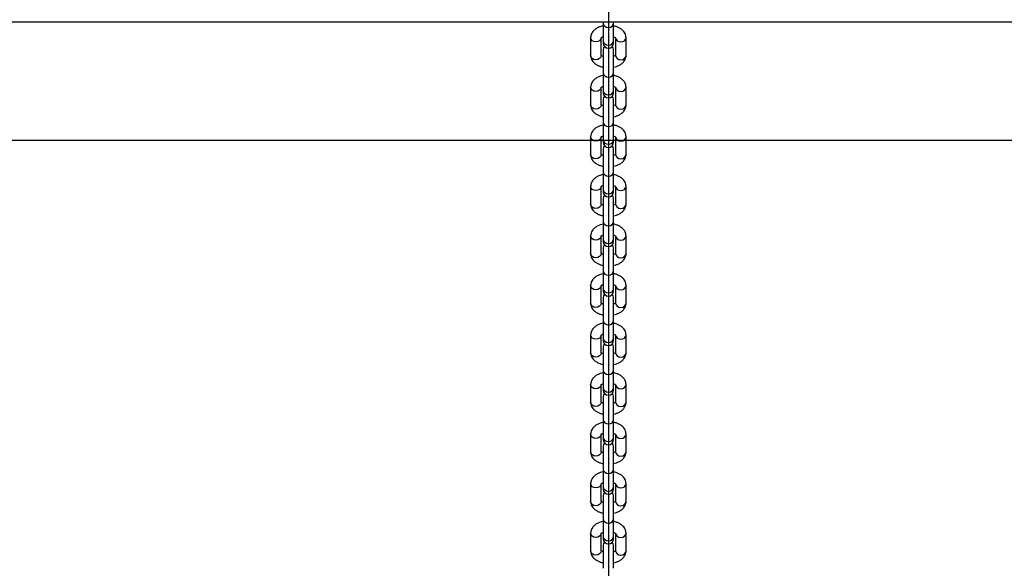
# Model space of a CAD drawing. Units: millimetres. Extents: x -4683 to 4802, y -1507 to 2066.
# Drawn here: x 910 to 1382, y 829 to 1092 of the extents above; entities that cross this region are included whole.
import ezdxf

# ---------------------------------------------------------------- set-up
doc = ezdxf.new("R2010")
doc.units = ezdxf.units.MM
doc.layers.add('WYMIARY', color=7, linetype='Continuous')
doc.styles.add('SLDTEXTSTYLE0', font='TXT', dxfattribs={"width": 0.75})
doc.dimstyles.new('SLDDIMSTYLE0', dxfattribs={"dimtxt": 132.291667, "dimasz": 3.302, "dimexe": 0, "dimexo": 0.0625, "dimgap": 33.072917, "dimtad": 1, "dimrnd": 1e-09, "dimzin": 12, "dimdsep": 46, "dimtxsty": 'SLDTEXTSTYLE0', "dimsah": 1, "dimcen": 0.09, "dimadec": 0, "dimazin": 3, "dimtfac": 1, "dimtofl": 0, "dimtmove": 0, "dimatfit": 3, "dimfxl": 0, "dimfrac": 2, "dimtolj": 1, "dimtzin": 12, "dimarcsym": 0})

# ---------------------------------------------------------------- blocks, each defined once
blk = doc.blocks.new('_D')
at = {"layer": 'WYMIARY'}
for p, q in [((-4417.76, 1035.55), (-4417.76, 1894.42)), ((-4417.76, 1893.42), (4802.24, 1893.42)), ((4802.24, 1035.55), (4802.24, 1894.42))]:
    blk.add_line(p, q, dxfattribs=at)
for points in [[(-4417.76, 1893.42), (-4414.46, 1892.91), (-4414.46, 1893.92)], [(4802.24, 1893.42), (4798.94, 1893.92), (4798.94, 1892.91)]]:
    blk.add_solid(points, dxfattribs=at)
at = {"layer": 'WYMIARY', "insert": (-155.66, 2063.95), "char_height": 132.292, "attachment_point": 1, "style": 'SLDTEXTSTYLE0'}
blk.add_mtext('9220', dxfattribs=at)

msp = doc.modelspace()

# ---------------------------------------------------------------- linework, layer by layer
at = {"color": 7, "linetype": 'Continuous'}
for p, q in [((1192.24, 1131.356), (1192.24, 1060.525)), ((1192.24, 1107.557), (1192.24, 1036.726)), ((1192.24, 1083.758), (1192.24, 1012.927)), ((1192.24, 1059.959), (1192.24, 989.128)), ((1192.24, 1036.16), (1192.24, 965.329)), ((1192.24, 1012.361), (1192.24, 941.53)), ((1192.24, 988.561), (1192.24, 917.731)), ((1192.24, 964.762), (1192.24, 893.931)), ((1192.24, 940.963), (1192.24, 870.132)), ((1192.24, 917.164), (1192.24, 846.333)), ((1192.24, 893.365), (1192.24, 822.534)), ((1192.24, 869.566), (1192.24, 798.735)), ((1192.24, 845.766), (1192.24, 774.936))]:
    msp.add_line(p, q, dxfattribs=at)
at = {"color": 7, "linetype": 'Continuous', "lineweight": 25}
for p, q in [((-2050.693, 1091.357), (2435.307, 1091.357)), ((1189.74, 1091.357), (1189.74, 1090.714)), ((1189.74, 1090.714), (1189.74, 1082.214)), ((1194.74, 1090.714), (1194.74, 1091.357)), ((1194.74, 1082.214), (1194.74, 1090.714)), ((1183.74, 1083.758), (1183.74, 1075.258)), ((1188.74, 1075.258), (1188.74, 1083.758)), ((1195.74, 1083.758), (1195.74, 1075.258)), ((1200.74, 1075.258), (1200.74, 1083.758)), ((1189.74, 1082.214), (1189.74, 1081.158)), ((1194.74, 1081.158), (1194.74, 1082.214)), ((1189.74, 1077.858), (1189.74, 1066.915)), ((1194.74, 1066.915), (1194.74, 1077.858)), ((1189.74, 1066.915), (1189.74, 1058.415)), ((1194.74, 1058.415), (1194.74, 1066.915)), ((1183.74, 1059.959), (1183.74, 1051.459)), ((1188.74, 1051.459), (1188.74, 1059.959)), ((1195.74, 1059.959), (1195.74, 1051.459)), ((1200.74, 1051.459), (1200.74, 1059.959)), ((1189.74, 1058.415), (1189.74, 1057.359)), ((1194.74, 1057.359), (1194.74, 1058.415)), ((1189.74, 1054.059), (1189.74, 1043.115)), ((1194.74, 1043.115), (1194.74, 1054.059)), ((1189.74, 1043.115), (1189.74, 1034.616)), ((1194.74, 1034.616), (1194.74, 1043.115)), ((1183.74, 1036.16), (1183.74, 1027.66)), ((1188.74, 1027.66), (1188.74, 1036.16)), ((1195.74, 1036.16), (1195.74, 1027.66)), ((1200.74, 1027.66), (1200.74, 1036.16)), ((1189.74, 1034.616), (1189.74, 1033.56)), ((1194.74, 1033.56), (1194.74, 1034.616)), ((1189.74, 1030.26), (1189.74, 1019.316)), ((1194.74, 1019.316), (1194.74, 1030.26)), ((1189.74, 1019.316), (1189.74, 1010.817)), ((1194.74, 1010.817), (1194.74, 1019.316)), ((1183.74, 1012.361), (1183.74, 1003.861)), ((1188.74, 1003.861), (1188.74, 1012.361)), ((1195.74, 1012.361), (1195.74, 1003.861)), ((1200.74, 1003.861), (1200.74, 1012.361)), ((1189.74, 1010.817), (1189.74, 1009.76)), ((1194.74, 1009.76), (1194.74, 1010.817)), ((1189.74, 1006.461), (1189.74, 995.517)), ((1194.74, 995.517), (1194.74, 1006.461)), ((1189.74, 995.517), (1189.74, 987.017)), ((1194.74, 987.017), (1194.74, 995.517)), ((1183.74, 988.561), (1183.74, 980.062)), ((1188.74, 980.062), (1188.74, 988.561)), ((1195.74, 988.561), (1195.74, 980.062)), ((1200.74, 980.062), (1200.74, 988.561)), ((1189.74, 987.017), (1189.74, 985.961)), ((1194.74, 985.961), (1194.74, 987.017)), ((1189.74, 982.662), (1189.74, 971.718)), ((1194.74, 971.718), (1194.74, 982.662)), ((1189.74, 971.718), (1189.74, 963.218)), ((1194.74, 963.218), (1194.74, 971.718)), ((1183.74, 964.762), (1183.74, 956.263)), ((1188.74, 956.263), (1188.74, 964.762)), ((1195.74, 964.762), (1195.74, 956.263)), ((1200.74, 956.263), (1200.74, 964.762)), ((1189.74, 963.218), (1189.74, 962.162)), ((1194.74, 962.162), (1194.74, 963.218)), ((1189.74, 958.863), (1189.74, 947.919)), ((1194.74, 947.919), (1194.74, 958.863)), ((1189.74, 947.919), (1189.74, 939.419)), ((1194.74, 939.419), (1194.74, 947.919)), ((1183.74, 940.963), (1183.74, 932.463)), ((1188.74, 932.463), (1188.74, 940.963)), ((1195.74, 940.963), (1195.74, 932.463)), ((1200.74, 932.463), (1200.74, 940.963)), ((1189.74, 939.419), (1189.74, 938.363)), ((1194.74, 938.363), (1194.74, 939.419)), ((1189.74, 935.064), (1189.74, 924.12)), ((1194.74, 924.12), (1194.74, 935.064)), ((1189.74, 924.12), (1189.74, 915.62)), ((1194.74, 915.62), (1194.74, 924.12)), ((1183.74, 917.164), (1183.74, 908.664)), ((1188.74, 908.664), (1188.74, 917.164)), ((1189.74, 915.62), (1189.74, 914.564)), ((1194.74, 914.564), (1194.74, 915.62)), ((1195.74, 917.164), (1195.74, 908.664)), ((1200.74, 908.664), (1200.74, 917.164)), ((1189.74, 911.264), (1189.74, 900.321)), ((1194.74, 900.321), (1194.74, 911.264)), ((1189.74, 900.321), (1189.74, 891.821)), ((1194.74, 891.821), (1194.74, 900.321)), ((1183.74, 893.365), (1183.74, 884.865)), ((1188.74, 884.865), (1188.74, 893.365)), ((1189.74, 891.821), (1189.74, 890.765)), ((1194.74, 890.765), (1194.74, 891.821)), ((1195.74, 893.365), (1195.74, 884.865)), ((1200.74, 884.865), (1200.74, 893.365)), ((1189.74, 887.465), (1189.74, 876.521)), ((1194.74, 876.521), (1194.74, 887.465)), ((1189.74, 876.521), (1189.74, 868.022)), ((1194.74, 868.022), (1194.74, 876.521)), ((1183.74, 869.566), (1183.74, 861.066)), ((1188.74, 861.066), (1188.74, 869.566)), ((1189.74, 868.022), (1189.74, 866.966)), ((1194.74, 866.966), (1194.74, 868.022)), ((1195.74, 869.566), (1195.74, 861.066)), ((1200.74, 861.066), (1200.74, 869.566)), ((1189.74, 863.666), (1189.74, 852.722)), ((1194.74, 852.722), (1194.74, 863.666)), ((1189.74, 852.722), (1189.74, 844.223)), ((1194.74, 844.223), (1194.74, 852.722)), ((1183.74, 845.766), (1183.74, 837.267)), ((1188.74, 837.267), (1188.74, 845.766)), ((1189.74, 844.223), (1189.74, 843.166)), ((1194.74, 843.166), (1194.74, 844.223)), ((1195.74, 845.766), (1195.74, 837.267)), ((1200.74, 837.267), (1200.74, 845.766)), ((1189.74, 839.867), (1189.74, 828.923)), ((1194.74, 828.923), (1194.74, 839.867))]:
    msp.add_line(p, q, dxfattribs=at)
at = {"color": 7, "linetype": 'Continuous', "lineweight": 25, "flags": 128}
for points in [[(1189.74, 1090.714), (1189.93, 1089.925), (1190.472, 1089.257), (1191.283, 1088.811), (1192.24, 1088.654), (1193.196, 1088.811), (1194.007, 1089.257), (1194.549, 1089.925), (1194.74, 1090.714), (1194.74, 1090.714)], [(1188.74, 1083.758), (1188.549, 1082.97), (1188.007, 1082.301), (1187.196, 1081.855), (1186.24, 1081.698), (1185.283, 1081.855), (1184.472, 1082.301), (1183.93, 1082.97), (1183.74, 1083.758), (1183.74, 1083.758)], [(1195.74, 1083.755), (1195.93, 1082.97), (1196.472, 1082.301), (1197.283, 1081.855), (1198.24, 1081.698), (1199.196, 1081.855), (1200.007, 1082.301), (1200.549, 1082.97), (1200.74, 1083.758), (1200.74, 1083.761)], [(1189.74, 1082.214), (1189.93, 1081.426), (1190.472, 1080.757), (1191.283, 1080.311), (1192.24, 1080.154), (1193.196, 1080.311), (1194.007, 1080.757), (1194.549, 1081.426), (1194.74, 1082.214), (1194.74, 1082.214)], [(1190.361, 1079.508), (1189.93, 1078.815), (1189.74, 1077.858)], [(1194.74, 1077.858), (1194.549, 1078.815), (1194.118, 1079.508)], [(1188.74, 1075.258), (1188.549, 1074.47), (1188.007, 1073.802), (1187.196, 1073.355), (1186.24, 1073.198), (1185.283, 1073.355), (1184.472, 1073.802), (1183.93, 1074.47), (1183.74, 1075.258), (1183.74, 1075.258)], [(1195.74, 1075.258), (1195.93, 1074.47), (1196.472, 1073.802), (1197.283, 1073.355), (1198.24, 1073.198), (1199.196, 1073.355), (1200.007, 1073.802), (1200.549, 1074.47), (1200.74, 1075.258)], [(1189.74, 1066.915), (1189.93, 1066.126), (1190.472, 1065.458), (1191.283, 1065.012), (1192.24, 1064.855), (1193.196, 1065.012), (1194.007, 1065.458), (1194.549, 1066.126), (1194.74, 1066.915), (1194.74, 1066.915)], [(1188.74, 1059.959), (1188.549, 1059.171), (1188.007, 1058.502), (1187.196, 1058.056), (1186.24, 1057.899), (1185.283, 1058.056), (1184.472, 1058.502), (1183.93, 1059.171), (1183.74, 1059.959), (1183.74, 1059.959)], [(1195.74, 1059.956), (1195.93, 1059.171), (1196.472, 1058.502), (1197.283, 1058.056), (1198.24, 1057.899), (1199.196, 1058.056), (1200.007, 1058.502), (1200.549, 1059.171), (1200.74, 1059.959), (1200.74, 1059.962)], [(1189.74, 1058.415), (1189.93, 1057.627), (1190.472, 1056.958), (1191.283, 1056.512), (1192.24, 1056.355), (1193.196, 1056.512), (1194.007, 1056.958), (1194.549, 1057.627), (1194.74, 1058.415), (1194.74, 1058.415)], [(1190.361, 1055.709), (1189.93, 1055.016), (1189.74, 1054.059)], [(1194.74, 1054.059), (1194.549, 1055.016), (1194.118, 1055.709)], [(1188.74, 1051.459), (1188.549, 1050.671), (1188.007, 1050.003), (1187.196, 1049.556), (1186.24, 1049.399), (1185.283, 1049.556), (1184.472, 1050.003), (1183.93, 1050.671), (1183.74, 1051.459), (1183.74, 1051.459)], [(1195.74, 1051.459), (1195.93, 1050.671), (1196.472, 1050.003), (1197.283, 1049.556), (1198.24, 1049.399), (1199.196, 1049.556), (1200.007, 1050.003), (1200.549, 1050.671), (1200.74, 1051.459)], [(1189.74, 1043.115), (1189.93, 1042.327), (1190.472, 1041.659), (1191.283, 1041.212), (1192.24, 1041.056), (1193.196, 1041.212), (1194.007, 1041.659), (1194.549, 1042.327), (1194.74, 1043.115), (1194.74, 1043.115)], [(1188.74, 1036.16), (1188.549, 1035.371), (1188.007, 1034.703), (1187.196, 1034.257), (1186.24, 1034.1), (1185.283, 1034.257), (1184.472, 1034.703), (1183.93, 1035.371), (1183.74, 1036.16), (1183.74, 1036.16)], [(1195.74, 1036.157), (1195.93, 1035.371), (1196.472, 1034.703), (1197.283, 1034.257), (1198.24, 1034.1), (1199.196, 1034.257), (1200.007, 1034.703), (1200.549, 1035.371), (1200.74, 1036.16), (1200.74, 1036.162)], [(1189.74, 1034.616), (1189.93, 1033.827), (1190.472, 1033.159), (1191.283, 1032.713), (1192.24, 1032.556), (1193.196, 1032.713), (1194.007, 1033.159), (1194.549, 1033.827), (1194.74, 1034.616), (1194.74, 1034.616)], [(1190.361, 1031.91), (1189.93, 1031.217), (1189.74, 1030.26)], [(1194.74, 1030.26), (1194.549, 1031.217), (1194.118, 1031.91)], [(1188.74, 1027.66), (1188.549, 1026.872), (1188.007, 1026.203), (1187.196, 1025.757), (1186.24, 1025.6), (1185.283, 1025.757), (1184.472, 1026.203), (1183.93, 1026.872), (1183.74, 1027.66), (1183.74, 1027.66)], [(1195.74, 1027.66), (1195.93, 1026.872), (1196.472, 1026.203), (1197.283, 1025.757), (1198.24, 1025.6), (1199.196, 1025.757), (1200.007, 1026.203), (1200.549, 1026.872), (1200.74, 1027.66)], [(1189.74, 1019.316), (1189.93, 1018.528), (1190.472, 1017.86), (1191.283, 1017.413), (1192.24, 1017.256), (1193.196, 1017.413), (1194.007, 1017.86), (1194.549, 1018.528), (1194.74, 1019.316), (1194.74, 1019.316)], [(1188.74, 1012.361), (1188.549, 1011.572), (1188.007, 1010.904), (1187.196, 1010.457), (1186.24, 1010.301), (1185.283, 1010.457), (1184.472, 1010.904), (1183.93, 1011.572), (1183.74, 1012.361), (1183.74, 1012.361)], [(1195.74, 1012.358), (1195.93, 1011.572), (1196.472, 1010.904), (1197.283, 1010.457), (1198.24, 1010.301), (1199.196, 1010.457), (1200.007, 1010.904), (1200.549, 1011.572), (1200.74, 1012.361), (1200.74, 1012.363)], [(1189.74, 1010.817), (1189.93, 1010.028), (1190.472, 1009.36), (1191.283, 1008.914), (1192.24, 1008.757), (1193.196, 1008.914), (1194.007, 1009.36), (1194.549, 1010.028), (1194.74, 1010.817), (1194.74, 1010.817)], [(1190.361, 1008.111), (1189.93, 1007.418), (1189.74, 1006.461)], [(1194.74, 1006.461), (1194.549, 1007.418), (1194.118, 1008.111)], [(1188.74, 1003.861), (1188.549, 1003.073), (1188.007, 1002.404), (1187.196, 1001.958), (1186.24, 1001.801), (1185.283, 1001.958), (1184.472, 1002.404), (1183.93, 1003.073), (1183.74, 1003.861), (1183.74, 1003.861)], [(1195.74, 1003.861), (1195.93, 1003.073), (1196.472, 1002.404), (1197.283, 1001.958), (1198.24, 1001.801), (1199.196, 1001.958), (1200.007, 1002.404), (1200.549, 1003.073), (1200.74, 1003.861)], [(1189.74, 995.517), (1189.93, 994.729), (1190.472, 994.061), (1191.283, 993.614), (1192.24, 993.457), (1193.196, 993.614), (1194.007, 994.061), (1194.549, 994.729), (1194.74, 995.517), (1194.74, 995.517)], [(1188.74, 988.561), (1188.549, 987.773), (1188.007, 987.105), (1187.196, 986.658), (1186.24, 986.501), (1185.283, 986.658), (1184.472, 987.105), (1183.93, 987.773), (1183.74, 988.561), (1183.74, 988.561)], [(1195.74, 988.558), (1195.93, 987.773), (1196.472, 987.105), (1197.283, 986.658), (1198.24, 986.501), (1199.196, 986.658), (1200.007, 987.105), (1200.549, 987.773), (1200.74, 988.561), (1200.74, 988.564)], [(1189.74, 987.017), (1189.93, 986.229), (1190.472, 985.561), (1191.283, 985.114), (1192.24, 984.958), (1193.196, 985.114), (1194.007, 985.561), (1194.549, 986.229), (1194.74, 987.017), (1194.74, 987.017)], [(1190.361, 984.312), (1189.93, 983.619), (1189.74, 982.662)], [(1194.74, 982.662), (1194.549, 983.619), (1194.118, 984.312)], [(1188.74, 980.062), (1188.549, 979.273), (1188.007, 978.605), (1187.196, 978.159), (1186.24, 978.002), (1185.283, 978.159), (1184.472, 978.605), (1183.93, 979.273), (1183.74, 980.062), (1183.74, 980.062)], [(1195.74, 980.062), (1195.93, 979.273), (1196.472, 978.605), (1197.283, 978.159), (1198.24, 978.002), (1199.196, 978.159), (1200.007, 978.605), (1200.549, 979.273), (1200.74, 980.062)], [(1189.74, 971.718), (1189.93, 970.93), (1190.472, 970.261), (1191.283, 969.815), (1192.24, 969.658), (1193.196, 969.815), (1194.007, 970.261), (1194.549, 970.93), (1194.74, 971.718), (1194.74, 971.718)], [(1188.74, 964.762), (1188.549, 963.974), (1188.007, 963.306), (1187.196, 962.859), (1186.24, 962.702), (1185.283, 962.859), (1184.472, 963.306), (1183.93, 963.974), (1183.74, 964.762), (1183.74, 964.762)], [(1195.74, 964.759), (1195.93, 963.974), (1196.472, 963.306), (1197.283, 962.859), (1198.24, 962.702), (1199.196, 962.859), (1200.007, 963.306), (1200.549, 963.974), (1200.74, 964.762), (1200.74, 964.765)], [(1189.74, 963.218), (1189.93, 962.43), (1190.472, 961.762), (1191.283, 961.315), (1192.24, 961.158), (1193.196, 961.315), (1194.007, 961.762), (1194.549, 962.43), (1194.74, 963.218), (1194.74, 963.218)], [(1190.361, 960.512), (1189.93, 959.819), (1189.74, 958.863)], [(1194.74, 958.863), (1194.549, 959.819), (1194.118, 960.512)], [(1188.74, 956.263), (1188.549, 955.474), (1188.007, 954.806), (1187.196, 954.359), (1186.24, 954.203), (1185.283, 954.359), (1184.472, 954.806), (1183.93, 955.474), (1183.74, 956.263), (1183.74, 956.263)], [(1195.74, 956.263), (1195.93, 955.474), (1196.472, 954.806), (1197.283, 954.359), (1198.24, 954.203), (1199.196, 954.359), (1200.007, 954.806), (1200.549, 955.474), (1200.74, 956.263)], [(1189.74, 947.919), (1189.93, 947.131), (1190.472, 946.462), (1191.283, 946.016), (1192.24, 945.859), (1193.196, 946.016), (1194.007, 946.462), (1194.549, 947.131), (1194.74, 947.919), (1194.74, 947.919)], [(1188.74, 940.963), (1188.549, 940.175), (1188.007, 939.507), (1187.196, 939.06), (1186.24, 938.903), (1185.283, 939.06), (1184.472, 939.507), (1183.93, 940.175), (1183.74, 940.963), (1183.74, 940.963)], [(1195.74, 940.96), (1195.93, 940.175), (1196.472, 939.507), (1197.283, 939.06), (1198.24, 938.903), (1199.196, 939.06), (1200.007, 939.507), (1200.549, 940.175), (1200.74, 940.963), (1200.74, 940.966)], [(1189.74, 939.419), (1189.93, 938.631), (1190.472, 937.963), (1191.283, 937.516), (1192.24, 937.359), (1193.196, 937.516), (1194.007, 937.963), (1194.549, 938.631), (1194.74, 939.419), (1194.74, 939.419)], [(1190.361, 936.713), (1189.93, 936.02), (1189.74, 935.064)], [(1194.74, 935.064), (1194.549, 936.02), (1194.118, 936.713)], [(1188.74, 932.463), (1188.549, 931.675), (1188.007, 931.007), (1187.196, 930.56), (1186.24, 930.403), (1185.283, 930.56), (1184.472, 931.007), (1183.93, 931.675), (1183.74, 932.463), (1183.74, 932.463)], [(1195.74, 932.463), (1195.93, 931.675), (1196.472, 931.007), (1197.283, 930.56), (1198.24, 930.403), (1199.196, 930.56), (1200.007, 931.007), (1200.549, 931.675), (1200.74, 932.463)], [(1189.74, 924.12), (1189.93, 923.331), (1190.472, 922.663), (1191.283, 922.217), (1192.24, 922.06), (1193.196, 922.217), (1194.007, 922.663), (1194.549, 923.331), (1194.74, 924.12), (1194.74, 924.12)], [(1188.74, 917.164), (1188.549, 916.376), (1188.007, 915.707), (1187.196, 915.261), (1186.24, 915.104), (1185.283, 915.261), (1184.472, 915.707), (1183.93, 916.376), (1183.74, 917.164), (1183.74, 917.164)], [(1189.74, 915.62), (1189.93, 914.832), (1190.472, 914.163), (1191.283, 913.717), (1192.24, 913.56), (1193.196, 913.717), (1194.007, 914.163), (1194.549, 914.832), (1194.74, 915.62), (1194.74, 915.62)], [(1190.361, 912.914), (1189.93, 912.221), (1189.74, 911.264)], [(1194.74, 911.264), (1194.549, 912.221), (1194.118, 912.914)], [(1195.74, 917.161), (1195.93, 916.376), (1196.472, 915.707), (1197.283, 915.261), (1198.24, 915.104), (1199.196, 915.261), (1200.007, 915.707), (1200.549, 916.376), (1200.74, 917.164), (1200.74, 917.167)], [(1188.74, 908.664), (1188.549, 907.876), (1188.007, 907.208), (1187.196, 906.761), (1186.24, 906.604), (1185.283, 906.761), (1184.472, 907.208), (1183.93, 907.876), (1183.74, 908.664), (1183.74, 908.664)], [(1195.74, 908.664), (1195.93, 907.876), (1196.472, 907.208), (1197.283, 906.761), (1198.24, 906.604), (1199.196, 906.761), (1200.007, 907.208), (1200.549, 907.876), (1200.74, 908.664)], [(1189.74, 900.321), (1189.93, 899.532), (1190.472, 898.864), (1191.283, 898.417), (1192.24, 898.261), (1193.196, 898.417), (1194.007, 898.864), (1194.549, 899.532), (1194.74, 900.321), (1194.74, 900.321)], [(1188.74, 893.365), (1188.549, 892.576), (1188.007, 891.908), (1187.196, 891.462), (1186.24, 891.305), (1185.283, 891.462), (1184.472, 891.908), (1183.93, 892.576), (1183.74, 893.365), (1183.74, 893.365)], [(1189.74, 891.821), (1189.93, 891.033), (1190.472, 890.364), (1191.283, 889.918), (1192.24, 889.761), (1193.196, 889.918), (1194.007, 890.364), (1194.549, 891.033), (1194.74, 891.821), (1194.74, 891.821)], [(1190.361, 889.115), (1189.93, 888.422), (1189.74, 887.465)], [(1194.74, 887.465), (1194.549, 888.422), (1194.118, 889.115)], [(1195.74, 893.362), (1195.93, 892.576), (1196.472, 891.908), (1197.283, 891.462), (1198.24, 891.305), (1199.196, 891.462), (1200.007, 891.908), (1200.549, 892.576), (1200.74, 893.365), (1200.74, 893.368)], [(1188.74, 884.865), (1188.549, 884.077), (1188.007, 883.409), (1187.196, 882.962), (1186.24, 882.805), (1185.283, 882.962), (1184.472, 883.409), (1183.93, 884.077), (1183.74, 884.865), (1183.74, 884.865)], [(1195.74, 884.865), (1195.93, 884.077), (1196.472, 883.409), (1197.283, 882.962), (1198.24, 882.805), (1199.196, 882.962), (1200.007, 883.409), (1200.549, 884.077), (1200.74, 884.865)], [(1189.74, 876.521), (1189.93, 875.733), (1190.472, 875.065), (1191.283, 874.618), (1192.24, 874.462), (1193.196, 874.618), (1194.007, 875.065), (1194.549, 875.733), (1194.74, 876.521), (1194.74, 876.521)], [(1188.74, 869.566), (1188.549, 868.777), (1188.007, 868.109), (1187.196, 867.663), (1186.24, 867.506), (1185.283, 867.663), (1184.472, 868.109), (1183.93, 868.777), (1183.74, 869.566), (1183.74, 869.566)], [(1189.74, 868.022), (1189.93, 867.233), (1190.472, 866.565), (1191.283, 866.119), (1192.24, 865.962), (1193.196, 866.119), (1194.007, 866.565), (1194.549, 867.233), (1194.74, 868.022), (1194.74, 868.022)], [(1190.361, 865.316), (1189.93, 864.623), (1189.74, 863.666)], [(1194.74, 863.666), (1194.549, 864.623), (1194.118, 865.316)], [(1195.74, 869.563), (1195.93, 868.777), (1196.472, 868.109), (1197.283, 867.663), (1198.24, 867.506), (1199.196, 867.663), (1200.007, 868.109), (1200.549, 868.777), (1200.74, 869.566), (1200.74, 869.568)], [(1188.74, 861.066), (1188.549, 860.278), (1188.007, 859.609), (1187.196, 859.163), (1186.24, 859.006), (1185.283, 859.163), (1184.472, 859.609), (1183.93, 860.278), (1183.74, 861.066), (1183.74, 861.066)], [(1195.74, 861.066), (1195.93, 860.278), (1196.472, 859.609), (1197.283, 859.163), (1198.24, 859.006), (1199.196, 859.163), (1200.007, 859.609), (1200.549, 860.278), (1200.74, 861.066)], [(1189.74, 852.722), (1189.93, 851.934), (1190.472, 851.266), (1191.283, 850.819), (1192.24, 850.662), (1193.196, 850.819), (1194.007, 851.266), (1194.549, 851.934), (1194.74, 852.722), (1194.74, 852.722)], [(1188.74, 845.766), (1188.549, 844.978), (1188.007, 844.31), (1187.196, 843.863), (1186.24, 843.707), (1185.283, 843.863), (1184.472, 844.31), (1183.93, 844.978), (1183.74, 845.766), (1183.74, 845.766)], [(1189.74, 844.223), (1189.93, 843.434), (1190.472, 842.766), (1191.283, 842.32), (1192.24, 842.163), (1193.196, 842.32), (1194.007, 842.766), (1194.549, 843.434), (1194.74, 844.223), (1194.74, 844.223)], [(1195.74, 845.764), (1195.93, 844.978), (1196.472, 844.31), (1197.283, 843.863), (1198.24, 843.707), (1199.196, 843.863), (1200.007, 844.31), (1200.549, 844.978), (1200.74, 845.766), (1200.74, 845.769)], [(1188.74, 837.267), (1188.549, 836.479), (1188.007, 835.81), (1187.196, 835.364), (1186.24, 835.207), (1185.283, 835.364), (1184.472, 835.81), (1183.93, 836.479), (1183.74, 837.267), (1183.74, 837.267)], [(1190.361, 841.517), (1189.93, 840.824), (1189.74, 839.867)], [(1194.74, 839.867), (1194.549, 840.824), (1194.118, 841.517)], [(1195.74, 837.267), (1195.93, 836.479), (1196.472, 835.81), (1197.283, 835.364), (1198.24, 835.207), (1199.196, 835.364), (1200.007, 835.81), (1200.549, 836.479), (1200.74, 837.267)]]:
    msp.add_lwpolyline(points, dxfattribs=at)
at = {"color": 7, "linetype": 'Continuous', "lineweight": 25}
for centre in [(1192.24, 1081.158), (1192.24, 1057.359), (1192.24, 1033.56), (1192.24, 1009.76), (1192.24, 985.961), (1192.24, 962.162), (1192.24, 938.363), (1192.24, 914.564), (1192.24, 890.765), (1192.24, 866.966), (1192.24, 843.166)]:
    msp.add_arc(centre, 2.5, 180, 0, dxfattribs=at)
for points, knots in [([(1189.74, 1089.401), (1189.278, 1089.296), (1188.282, 1089.069), (1186.9, 1088.462), (1185.689, 1087.664), (1184.761, 1086.72), (1184.133, 1085.702), (1183.792, 1084.694), (1183.755, 1084.036), (1183.74, 1083.758)], [0, 0, 0, 0, 0.1444073, 0.3119552, 0.4839075, 0.6308465, 0.7692435, 0.9023034, 1, 1, 1, 1]), ([(1200.74, 1083.758), (1200.72, 1084.069), (1200.677, 1084.767), (1200.299, 1085.798), (1199.657, 1086.792), (1198.772, 1087.666), (1197.656, 1088.42), (1196.308, 1089.003), (1195.305, 1089.333), (1194.754, 1089.408), (1194.74, 1089.41)], [0, 0, 0, 0, 0.1090753, 0.24474, 0.3807389, 0.5226417, 0.6737482, 0.8330782, 0.9956798, 1, 1, 1, 1]), ([(1188.708, 1083.58), (1188.706, 1083.575), (1188.694, 1083.543), (1188.784, 1083.687), (1189.118, 1083.95), (1189.541, 1084.134), (1189.74, 1084.221)], [0, 0, 0, 0, 0.0572924, 0.3771952, 0.7064517, 1, 1, 1, 1]), ([(1194.74, 1084.222), (1194.953, 1084.127), (1195.394, 1083.931), (1195.724, 1083.662), (1195.787, 1083.53), (1195.777, 1083.565), (1195.777, 1083.565)], [0, 0, 0, 0, 0.318389, 0.6571771, 0.9991663, 1, 1, 1, 1]), ([(1183.74, 1075.258), (1183.759, 1074.947), (1183.802, 1074.249), (1184.18, 1073.218), (1184.823, 1072.224), (1185.707, 1071.35), (1186.824, 1070.596), (1188.171, 1070.014), (1189.174, 1069.683), (1189.725, 1069.608), (1189.74, 1069.606)], [0, 0, 0, 0, 0.1090753, 0.24474, 0.3807389, 0.5226417, 0.6737482, 0.8330782, 0.9956798, 1, 1, 1, 1]), ([(1189.74, 1074.795), (1189.531, 1074.884), (1189.1, 1075.07), (1188.825, 1075.307), (1188.794, 1075.344), (1188.792, 1075.346)], [0, 0, 0, 0, 0.4735012, 0.9773394, 1, 1, 1, 1]), ([(1195.772, 1075.436), (1195.773, 1075.441), (1195.785, 1075.474), (1195.695, 1075.33), (1195.361, 1075.066), (1194.939, 1074.882), (1194.74, 1074.796)], [0, 0, 0, 0, 0.0572924, 0.3771952, 0.7064517, 1, 1, 1, 1]), ([(1194.74, 1069.615), (1195.201, 1069.72), (1196.197, 1069.947), (1197.579, 1070.555), (1198.79, 1071.352), (1199.718, 1072.296), (1200.346, 1073.315), (1200.687, 1074.322), (1200.724, 1074.98), (1200.74, 1075.258)], [0, 0, 0, 0, 0.1444073, 0.3119552, 0.4839075, 0.6308465, 0.7692435, 0.9023034, 1, 1, 1, 1]), ([(1189.74, 1065.602), (1189.278, 1065.497), (1188.282, 1065.27), (1186.9, 1064.662), (1185.689, 1063.865), (1184.761, 1062.921), (1184.133, 1061.903), (1183.792, 1060.895), (1183.755, 1060.237), (1183.74, 1059.959)], [0, 0, 0, 0, 0.1444073, 0.3119552, 0.4839075, 0.6308465, 0.7692435, 0.9023034, 1, 1, 1, 1]), ([(1200.74, 1059.959), (1200.72, 1060.27), (1200.677, 1060.968), (1200.299, 1061.999), (1199.657, 1062.993), (1198.772, 1063.867), (1197.656, 1064.621), (1196.308, 1065.203), (1195.305, 1065.534), (1194.754, 1065.609), (1194.74, 1065.611)], [0, 0, 0, 0, 0.1090753, 0.24474, 0.3807389, 0.5226417, 0.6737482, 0.8330782, 0.9956798, 1, 1, 1, 1]), ([(1188.708, 1059.781), (1188.706, 1059.776), (1188.694, 1059.743), (1188.784, 1059.887), (1189.118, 1060.151), (1189.541, 1060.335), (1189.74, 1060.422)], [0, 0, 0, 0, 0.0572924, 0.3771952, 0.7064517, 1, 1, 1, 1]), ([(1194.74, 1060.422), (1194.953, 1060.327), (1195.394, 1060.131), (1195.724, 1059.863), (1195.787, 1059.731), (1195.777, 1059.766), (1195.777, 1059.766)], [0, 0, 0, 0, 0.31838902, 0.65717706, 0.9991663, 1, 1, 1, 1]), ([(1183.74, 1051.459), (1183.759, 1051.148), (1183.802, 1050.45), (1184.18, 1049.419), (1184.823, 1048.425), (1185.707, 1047.551), (1186.824, 1046.797), (1188.171, 1046.215), (1189.174, 1045.884), (1189.725, 1045.809), (1189.74, 1045.807)], [0, 0, 0, 0, 0.10907525, 0.24473997, 0.3807389, 0.52264174, 0.67374825, 0.83307816, 0.99567977, 1, 1, 1, 1]), ([(1189.74, 1050.996), (1189.531, 1051.085), (1189.1, 1051.271), (1188.825, 1051.508), (1188.794, 1051.545), (1188.792, 1051.547)], [0, 0, 0, 0, 0.4735012, 0.9773394, 1, 1, 1, 1]), ([(1195.772, 1051.637), (1195.773, 1051.642), (1195.785, 1051.674), (1195.695, 1051.531), (1195.361, 1051.267), (1194.939, 1051.083), (1194.74, 1050.996)], [0, 0, 0, 0, 0.0572924, 0.3771952, 0.7064517, 1, 1, 1, 1]), ([(1194.74, 1045.816), (1195.201, 1045.921), (1196.197, 1046.148), (1197.579, 1046.756), (1198.79, 1047.553), (1199.718, 1048.497), (1200.346, 1049.515), (1200.687, 1050.523), (1200.724, 1051.181), (1200.74, 1051.459)], [0, 0, 0, 0, 0.1444073, 0.3119552, 0.4839075, 0.6308465, 0.7692435, 0.9023034, 1, 1, 1, 1]), ([(1189.74, 1041.803), (1189.278, 1041.698), (1188.282, 1041.471), (1186.9, 1040.863), (1185.689, 1040.066), (1184.761, 1039.122), (1184.133, 1038.103), (1183.792, 1037.096), (1183.755, 1036.438), (1183.74, 1036.16)], [0, 0, 0, 0, 0.1444073, 0.3119552, 0.4839075, 0.6308465, 0.7692435, 0.9023034, 1, 1, 1, 1]), ([(1200.74, 1036.16), (1200.72, 1036.471), (1200.677, 1037.169), (1200.299, 1038.2), (1199.657, 1039.194), (1198.772, 1040.068), (1197.656, 1040.822), (1196.308, 1041.404), (1195.305, 1041.735), (1194.754, 1041.81), (1194.74, 1041.812)], [0, 0, 0, 0, 0.1090753, 0.24474, 0.3807389, 0.5226417, 0.6737482, 0.8330782, 0.9956798, 1, 1, 1, 1]), ([(1188.708, 1035.982), (1188.706, 1035.977), (1188.694, 1035.944), (1188.784, 1036.088), (1189.118, 1036.351), (1189.541, 1036.536), (1189.74, 1036.622)], [0, 0, 0, 0, 0.0572924, 0.3771952, 0.7064517, 1, 1, 1, 1]), ([(1194.74, 1036.623), (1194.953, 1036.528), (1195.394, 1036.332), (1195.724, 1036.064), (1195.787, 1035.932), (1195.777, 1035.967), (1195.777, 1035.967)], [0, 0, 0, 0, 0.31838902, 0.65717706, 0.9991663, 1, 1, 1, 1]), ([(1183.74, 1027.66), (1183.759, 1027.349), (1183.802, 1026.651), (1184.18, 1025.619), (1184.823, 1024.625), (1185.707, 1023.752), (1186.824, 1022.997), (1188.171, 1022.415), (1189.174, 1022.084), (1189.725, 1022.01), (1189.74, 1022.008)], [0, 0, 0, 0, 0.10907525, 0.24473997, 0.3807389, 0.52264174, 0.67374825, 0.83307816, 0.99567977, 1, 1, 1, 1]), ([(1189.74, 1027.196), (1189.531, 1027.286), (1189.1, 1027.472), (1188.825, 1027.709), (1188.794, 1027.746), (1188.792, 1027.747)], [0, 0, 0, 0, 0.4735012, 0.9773394, 1, 1, 1, 1]), ([(1195.772, 1027.838), (1195.773, 1027.843), (1195.785, 1027.875), (1195.695, 1027.731), (1195.361, 1027.468), (1194.939, 1027.284), (1194.74, 1027.197)], [0, 0, 0, 0, 0.0572924, 0.3771952, 0.7064517, 1, 1, 1, 1]), ([(1194.74, 1022.017), (1195.201, 1022.122), (1196.197, 1022.349), (1197.579, 1022.956), (1198.79, 1023.754), (1199.718, 1024.698), (1200.346, 1025.716), (1200.687, 1026.724), (1200.724, 1027.382), (1200.74, 1027.66)], [0, 0, 0, 0, 0.1444073, 0.3119552, 0.4839075, 0.6308465, 0.7692435, 0.9023034, 1, 1, 1, 1]), ([(1189.74, 1018.003), (1189.278, 1017.898), (1188.282, 1017.672), (1186.9, 1017.064), (1185.689, 1016.267), (1184.761, 1015.323), (1184.133, 1014.304), (1183.792, 1013.297), (1183.755, 1012.639), (1183.74, 1012.361)], [0, 0, 0, 0, 0.1444073, 0.3119552, 0.4839075, 0.6308465, 0.7692435, 0.9023034, 1, 1, 1, 1]), ([(1200.74, 1012.361), (1200.72, 1012.672), (1200.677, 1013.37), (1200.299, 1014.401), (1199.657, 1015.395), (1198.772, 1016.269), (1197.656, 1017.023), (1196.308, 1017.605), (1195.305, 1017.936), (1194.754, 1018.011), (1194.74, 1018.013)], [0, 0, 0, 0, 0.1090753, 0.24474, 0.3807389, 0.5226417, 0.6737482, 0.8330782, 0.9956798, 1, 1, 1, 1]), ([(1188.708, 1012.183), (1188.706, 1012.178), (1188.694, 1012.145), (1188.784, 1012.289), (1189.118, 1012.552), (1189.541, 1012.736), (1189.74, 1012.823)], [0, 0, 0, 0, 0.0572924, 0.3771952, 0.7064517, 1, 1, 1, 1]), ([(1194.74, 1012.824), (1194.953, 1012.729), (1195.394, 1012.533), (1195.724, 1012.264), (1195.787, 1012.133), (1195.777, 1012.167), (1195.777, 1012.168)], [0, 0, 0, 0, 0.31838902, 0.65717706, 0.9991663, 1, 1, 1, 1]), ([(1183.74, 1003.861), (1183.759, 1003.55), (1183.802, 1002.852), (1184.18, 1001.82), (1184.823, 1000.826), (1185.707, 999.953), (1186.824, 999.198), (1188.171, 998.616), (1189.174, 998.285), (1189.725, 998.211), (1189.74, 998.209)], [0, 0, 0, 0, 0.10907525, 0.24473997, 0.3807389, 0.52264174, 0.67374825, 0.83307816, 0.99567977, 1, 1, 1, 1]), ([(1189.74, 1003.397), (1189.531, 1003.487), (1189.1, 1003.672), (1188.825, 1003.91), (1188.794, 1003.947), (1188.792, 1003.948)], [0, 0, 0, 0, 0.4735012, 0.9773394, 1, 1, 1, 1]), ([(1195.772, 1004.039), (1195.773, 1004.044), (1195.785, 1004.076), (1195.695, 1003.932), (1195.361, 1003.669), (1194.939, 1003.485), (1194.74, 1003.398)], [0, 0, 0, 0, 0.0572924, 0.3771952, 0.7064517, 1, 1, 1, 1]), ([(1194.74, 998.218), (1195.201, 998.323), (1196.197, 998.55), (1197.579, 999.157), (1198.79, 999.955), (1199.718, 1000.899), (1200.346, 1001.917), (1200.687, 1002.925), (1200.724, 1003.582), (1200.74, 1003.861)], [0, 0, 0, 0, 0.1444073, 0.3119552, 0.4839075, 0.6308465, 0.7692435, 0.9023034, 1, 1, 1, 1]), ([(1189.74, 994.204), (1189.278, 994.099), (1188.282, 993.873), (1186.9, 993.265), (1185.689, 992.467), (1184.761, 991.523), (1184.133, 990.505), (1183.792, 989.497), (1183.755, 988.84), (1183.74, 988.561)], [0, 0, 0, 0, 0.1444073, 0.3119552, 0.4839075, 0.6308465, 0.7692435, 0.9023034, 1, 1, 1, 1]), ([(1200.74, 988.561), (1200.72, 988.873), (1200.677, 989.571), (1200.299, 990.602), (1199.657, 991.596), (1198.772, 992.469), (1197.656, 993.224), (1196.308, 993.806), (1195.305, 994.137), (1194.754, 994.212), (1194.74, 994.213)], [0, 0, 0, 0, 0.1090753, 0.24474, 0.3807389, 0.5226417, 0.6737482, 0.8330782, 0.9956798, 1, 1, 1, 1]), ([(1188.708, 988.383), (1188.706, 988.379), (1188.694, 988.346), (1188.784, 988.49), (1189.118, 988.753), (1189.541, 988.937), (1189.74, 989.024)], [0, 0, 0, 0, 0.0572924, 0.3771952, 0.7064517, 1, 1, 1, 1]), ([(1194.74, 989.025), (1194.953, 988.93), (1195.394, 988.734), (1195.724, 988.465), (1195.787, 988.333), (1195.777, 988.368), (1195.777, 988.368)], [0, 0, 0, 0, 0.31838902, 0.65717706, 0.9991663, 1, 1, 1, 1]), ([(1183.74, 980.062), (1183.759, 979.751), (1183.802, 979.052), (1184.18, 978.021), (1184.823, 977.027), (1185.707, 976.154), (1186.824, 975.399), (1188.171, 974.817), (1189.174, 974.486), (1189.725, 974.411), (1189.74, 974.41)], [0, 0, 0, 0, 0.10907525, 0.24473997, 0.3807389, 0.52264174, 0.67374825, 0.83307816, 0.99567977, 1, 1, 1, 1]), ([(1189.74, 979.598), (1189.531, 979.688), (1189.1, 979.873), (1188.825, 980.111), (1188.794, 980.147), (1188.792, 980.149)], [0, 0, 0, 0, 0.4735012, 0.9773394, 1, 1, 1, 1]), ([(1195.772, 980.24), (1195.773, 980.244), (1195.785, 980.277), (1195.695, 980.133), (1195.361, 979.87), (1194.939, 979.686), (1194.74, 979.599)], [0, 0, 0, 0, 0.0572924, 0.3771952, 0.7064517, 1, 1, 1, 1]), ([(1194.74, 974.419), (1195.201, 974.524), (1196.197, 974.75), (1197.579, 975.358), (1198.79, 976.156), (1199.718, 977.1), (1200.346, 978.118), (1200.687, 979.126), (1200.724, 979.783), (1200.74, 980.062)], [0, 0, 0, 0, 0.1444073, 0.3119552, 0.4839075, 0.6308465, 0.7692435, 0.9023034, 1, 1, 1, 1]), ([(1189.74, 970.405), (1189.278, 970.3), (1188.282, 970.073), (1186.9, 969.466), (1185.689, 968.668), (1184.761, 967.724), (1184.133, 966.706), (1183.792, 965.698), (1183.755, 965.041), (1183.74, 964.762)], [0, 0, 0, 0, 0.1444073, 0.3119552, 0.4839075, 0.6308465, 0.7692435, 0.9023034, 1, 1, 1, 1]), ([(1200.74, 964.762), (1200.72, 965.073), (1200.677, 965.771), (1200.299, 966.803), (1199.657, 967.797), (1198.772, 968.67), (1197.656, 969.425), (1196.308, 970.007), (1195.305, 970.338), (1194.754, 970.412), (1194.74, 970.414)], [0, 0, 0, 0, 0.1090753, 0.24474, 0.3807389, 0.5226417, 0.6737482, 0.8330782, 0.9956798, 1, 1, 1, 1]), ([(1188.708, 964.584), (1188.706, 964.579), (1188.694, 964.547), (1188.784, 964.691), (1189.118, 964.954), (1189.541, 965.138), (1189.74, 965.225)], [0, 0, 0, 0, 0.0572924, 0.3771952, 0.7064517, 1, 1, 1, 1]), ([(1194.74, 965.226), (1194.953, 965.131), (1195.394, 964.935), (1195.724, 964.666), (1195.787, 964.534), (1195.777, 964.569), (1195.777, 964.569)], [0, 0, 0, 0, 0.31838902, 0.65717706, 0.9991663, 1, 1, 1, 1]), ([(1183.74, 956.263), (1183.759, 955.951), (1183.802, 955.253), (1184.18, 954.222), (1184.823, 953.228), (1185.707, 952.355), (1186.824, 951.6), (1188.171, 951.018), (1189.174, 950.687), (1189.725, 950.612), (1189.74, 950.61)], [0, 0, 0, 0, 0.10907525, 0.24473997, 0.3807389, 0.52264174, 0.67374825, 0.83307816, 0.99567977, 1, 1, 1, 1]), ([(1189.74, 955.799), (1189.531, 955.889), (1189.1, 956.074), (1188.825, 956.311), (1188.794, 956.348), (1188.792, 956.35)], [0, 0, 0, 0, 0.4735012, 0.9773394, 1, 1, 1, 1]), ([(1195.772, 956.44), (1195.773, 956.445), (1195.785, 956.478), (1195.695, 956.334), (1195.361, 956.071), (1194.939, 955.887), (1194.74, 955.8)], [0, 0, 0, 0, 0.0572924, 0.3771952, 0.7064517, 1, 1, 1, 1]), ([(1194.74, 950.62), (1195.201, 950.725), (1196.197, 950.951), (1197.579, 951.559), (1198.79, 952.356), (1199.718, 953.3), (1200.346, 954.319), (1200.687, 955.326), (1200.724, 955.984), (1200.74, 956.263)], [0, 0, 0, 0, 0.1444073, 0.3119552, 0.4839075, 0.6308465, 0.7692435, 0.9023034, 1, 1, 1, 1]), ([(1189.74, 946.606), (1189.278, 946.501), (1188.282, 946.274), (1186.9, 945.667), (1185.689, 944.869), (1184.761, 943.925), (1184.133, 942.907), (1183.792, 941.899), (1183.755, 941.242), (1183.74, 940.963)], [0, 0, 0, 0, 0.1444073, 0.3119552, 0.4839075, 0.6308465, 0.7692435, 0.9023034, 1, 1, 1, 1]), ([(1200.74, 940.963), (1200.72, 941.274), (1200.677, 941.972), (1200.299, 943.004), (1199.657, 943.998), (1198.772, 944.871), (1197.656, 945.626), (1196.308, 946.208), (1195.305, 946.539), (1194.754, 946.613), (1194.74, 946.615)], [0, 0, 0, 0, 0.1090753, 0.24474, 0.3807389, 0.5226417, 0.6737482, 0.8330782, 0.9956798, 1, 1, 1, 1]), ([(1188.708, 940.785), (1188.706, 940.78), (1188.694, 940.748), (1188.784, 940.892), (1189.118, 941.155), (1189.541, 941.339), (1189.74, 941.426)], [0, 0, 0, 0, 0.0572924, 0.3771952, 0.7064517, 1, 1, 1, 1]), ([(1194.74, 941.427), (1194.953, 941.332), (1195.394, 941.136), (1195.724, 940.867), (1195.787, 940.735), (1195.777, 940.77), (1195.777, 940.77)], [0, 0, 0, 0, 0.31838902, 0.65717706, 0.9991663, 1, 1, 1, 1]), ([(1183.74, 932.463), (1183.759, 932.152), (1183.802, 931.454), (1184.18, 930.423), (1184.823, 929.429), (1185.707, 928.555), (1186.824, 927.801), (1188.171, 927.219), (1189.174, 926.888), (1189.725, 926.813), (1189.74, 926.811)], [0, 0, 0, 0, 0.10907525, 0.24473997, 0.3807389, 0.52264174, 0.67374825, 0.83307816, 0.99567977, 1, 1, 1, 1]), ([(1189.74, 932), (1189.531, 932.09), (1189.1, 932.275), (1188.825, 932.512), (1188.794, 932.549), (1188.792, 932.551)], [0, 0, 0, 0, 0.4735012, 0.9773394, 1, 1, 1, 1]), ([(1195.772, 932.641), (1195.773, 932.646), (1195.785, 932.679), (1195.695, 932.535), (1195.361, 932.272), (1194.939, 932.087), (1194.74, 932.001)], [0, 0, 0, 0, 0.0572924, 0.3771952, 0.7064517, 1, 1, 1, 1]), ([(1194.74, 926.82), (1195.201, 926.925), (1196.197, 927.152), (1197.579, 927.76), (1198.79, 928.557), (1199.718, 929.501), (1200.346, 930.52), (1200.687, 931.527), (1200.724, 932.185), (1200.74, 932.463)], [0, 0, 0, 0, 0.1444073, 0.3119552, 0.4839075, 0.6308465, 0.7692435, 0.9023034, 1, 1, 1, 1]), ([(1189.74, 922.807), (1189.278, 922.702), (1188.282, 922.475), (1186.9, 921.867), (1185.689, 921.07), (1184.761, 920.126), (1184.133, 919.108), (1183.792, 918.1), (1183.755, 917.442), (1183.74, 917.164)], [0, 0, 0, 0, 0.1444073, 0.3119552, 0.4839075, 0.6308465, 0.7692435, 0.9023034, 1, 1, 1, 1]), ([(1200.74, 917.164), (1200.72, 917.475), (1200.677, 918.173), (1200.299, 919.204), (1199.657, 920.198), (1198.772, 921.072), (1197.656, 921.826), (1196.308, 922.409), (1195.305, 922.739), (1194.754, 922.814), (1194.74, 922.816)], [0, 0, 0, 0, 0.1090753, 0.24474, 0.3807389, 0.5226417, 0.6737482, 0.8330782, 0.9956798, 1, 1, 1, 1]), ([(1188.708, 916.986), (1188.706, 916.981), (1188.694, 916.949), (1188.784, 917.093), (1189.118, 917.356), (1189.541, 917.54), (1189.74, 917.627)], [0, 0, 0, 0, 0.0572924, 0.3771952, 0.7064517, 1, 1, 1, 1]), ([(1194.74, 917.628), (1194.953, 917.533), (1195.394, 917.337), (1195.724, 917.068), (1195.787, 916.936), (1195.777, 916.971), (1195.777, 916.971)], [0, 0, 0, 0, 0.31838902, 0.65717706, 0.9991663, 1, 1, 1, 1]), ([(1183.74, 908.664), (1183.759, 908.353), (1183.802, 907.655), (1184.18, 906.624), (1184.823, 905.63), (1185.707, 904.756), (1186.824, 904.002), (1188.171, 903.42), (1189.174, 903.089), (1189.725, 903.014), (1189.74, 903.012)], [0, 0, 0, 0, 0.10907525, 0.24473997, 0.3807389, 0.52264174, 0.67374825, 0.83307816, 0.99567977, 1, 1, 1, 1]), ([(1189.74, 908.201), (1189.531, 908.29), (1189.1, 908.476), (1188.825, 908.713), (1188.794, 908.75), (1188.792, 908.752)], [0, 0, 0, 0, 0.4735012, 0.9773394, 1, 1, 1, 1]), ([(1195.772, 908.842), (1195.773, 908.847), (1195.785, 908.88), (1195.695, 908.736), (1195.361, 908.472), (1194.939, 908.288), (1194.74, 908.202)], [0, 0, 0, 0, 0.0572924, 0.3771952, 0.7064517, 1, 1, 1, 1]), ([(1194.74, 903.021), (1195.201, 903.126), (1196.197, 903.353), (1197.579, 903.961), (1198.79, 904.758), (1199.718, 905.702), (1200.346, 906.721), (1200.687, 907.728), (1200.724, 908.386), (1200.74, 908.664)], [0, 0, 0, 0, 0.1444073, 0.3119552, 0.4839075, 0.6308465, 0.7692435, 0.9023034, 1, 1, 1, 1]), ([(1189.74, 899.008), (1189.278, 898.903), (1188.282, 898.676), (1186.9, 898.068), (1185.689, 897.271), (1184.761, 896.327), (1184.133, 895.309), (1183.792, 894.301), (1183.755, 893.643), (1183.74, 893.365)], [0, 0, 0, 0, 0.1444073, 0.3119552, 0.4839075, 0.6308465, 0.7692435, 0.9023034, 1, 1, 1, 1]), ([(1200.74, 893.365), (1200.72, 893.676), (1200.677, 894.374), (1200.299, 895.405), (1199.657, 896.399), (1198.772, 897.273), (1197.656, 898.027), (1196.308, 898.609), (1195.305, 898.94), (1194.754, 899.015), (1194.74, 899.017)], [0, 0, 0, 0, 0.1090753, 0.24474, 0.3807389, 0.5226417, 0.6737482, 0.8330782, 0.9956798, 1, 1, 1, 1]), ([(1188.708, 893.187), (1188.706, 893.182), (1188.694, 893.149), (1188.784, 893.293), (1189.118, 893.557), (1189.541, 893.741), (1189.74, 893.828)], [0, 0, 0, 0, 0.0572924, 0.3771952, 0.7064517, 1, 1, 1, 1]), ([(1194.74, 893.828), (1194.953, 893.733), (1195.394, 893.537), (1195.724, 893.269), (1195.787, 893.137), (1195.777, 893.172), (1195.777, 893.172)], [0, 0, 0, 0, 0.31838902, 0.65717706, 0.9991663, 1, 1, 1, 1]), ([(1183.74, 884.865), (1183.759, 884.554), (1183.802, 883.856), (1184.18, 882.825), (1184.823, 881.831), (1185.707, 880.957), (1186.824, 880.203), (1188.171, 879.62), (1189.174, 879.29), (1189.725, 879.215), (1189.74, 879.213)], [0, 0, 0, 0, 0.10907525, 0.24473997, 0.3807389, 0.52264174, 0.67374825, 0.83307816, 0.99567977, 1, 1, 1, 1]), ([(1189.74, 884.401), (1189.531, 884.491), (1189.1, 884.677), (1188.825, 884.914), (1188.794, 884.951), (1188.792, 884.953)], [0, 0, 0, 0, 0.4735012, 0.9773394, 1, 1, 1, 1]), ([(1195.772, 885.043), (1195.773, 885.048), (1195.785, 885.08), (1195.695, 884.937), (1195.361, 884.673), (1194.939, 884.489), (1194.74, 884.402)], [0, 0, 0, 0, 0.0572924, 0.3771952, 0.7064517, 1, 1, 1, 1]), ([(1194.74, 879.222), (1195.201, 879.327), (1196.197, 879.554), (1197.579, 880.162), (1198.79, 880.959), (1199.718, 881.903), (1200.346, 882.921), (1200.687, 883.929), (1200.724, 884.587), (1200.74, 884.865)], [0, 0, 0, 0, 0.1444073, 0.3119552, 0.4839075, 0.6308465, 0.7692435, 0.9023034, 1, 1, 1, 1]), ([(1189.74, 875.209), (1189.278, 875.104), (1188.282, 874.877), (1186.9, 874.269), (1185.689, 873.472), (1184.761, 872.528), (1184.133, 871.509), (1183.792, 870.502), (1183.755, 869.844), (1183.74, 869.566)], [0, 0, 0, 0, 0.1444073, 0.3119552, 0.4839075, 0.6308465, 0.7692435, 0.9023034, 1, 1, 1, 1]), ([(1200.74, 869.566), (1200.72, 869.877), (1200.677, 870.575), (1200.299, 871.606), (1199.657, 872.6), (1198.772, 873.474), (1197.656, 874.228), (1196.308, 874.81), (1195.305, 875.141), (1194.754, 875.216), (1194.74, 875.218)], [0, 0, 0, 0, 0.1090753, 0.24474, 0.3807389, 0.5226417, 0.6737482, 0.8330782, 0.9956798, 1, 1, 1, 1]), ([(1188.708, 869.388), (1188.706, 869.383), (1188.694, 869.35), (1188.784, 869.494), (1189.118, 869.757), (1189.541, 869.942), (1189.74, 870.028)], [0, 0, 0, 0, 0.0572924, 0.3771952, 0.7064517, 1, 1, 1, 1]), ([(1194.74, 870.029), (1194.953, 869.934), (1195.394, 869.738), (1195.724, 869.47), (1195.787, 869.338), (1195.777, 869.373), (1195.777, 869.373)], [0, 0, 0, 0, 0.31838902, 0.65717706, 0.9991663, 1, 1, 1, 1]), ([(1183.74, 861.066), (1183.759, 860.755), (1183.802, 860.057), (1184.18, 859.025), (1184.823, 858.031), (1185.707, 857.158), (1186.824, 856.403), (1188.171, 855.821), (1189.174, 855.49), (1189.725, 855.416), (1189.74, 855.414)], [0, 0, 0, 0, 0.10907525, 0.24473997, 0.3807389, 0.52264174, 0.67374825, 0.83307816, 0.99567977, 1, 1, 1, 1]), ([(1189.74, 860.602), (1189.531, 860.692), (1189.1, 860.877), (1188.825, 861.115), (1188.794, 861.152), (1188.792, 861.153)], [0, 0, 0, 0, 0.4735012, 0.9773394, 1, 1, 1, 1]), ([(1195.772, 861.244), (1195.773, 861.249), (1195.785, 861.281), (1195.695, 861.137), (1195.361, 860.874), (1194.939, 860.69), (1194.74, 860.603)], [0, 0, 0, 0, 0.0572924, 0.3771952, 0.7064517, 1, 1, 1, 1]), ([(1194.74, 855.423), (1195.201, 855.528), (1196.197, 855.755), (1197.579, 856.362), (1198.79, 857.16), (1199.718, 858.104), (1200.346, 859.122), (1200.687, 860.13), (1200.724, 860.788), (1200.74, 861.066)], [0, 0, 0, 0, 0.1444073, 0.3119552, 0.4839075, 0.6308465, 0.7692435, 0.9023034, 1, 1, 1, 1]), ([(1189.74, 851.409), (1189.278, 851.304), (1188.282, 851.078), (1186.9, 850.47), (1185.689, 849.673), (1184.761, 848.729), (1184.133, 847.71), (1183.792, 846.703), (1183.755, 846.045), (1183.74, 845.766)], [0, 0, 0, 0, 0.1444073, 0.3119552, 0.4839075, 0.6308465, 0.7692435, 0.9023034, 1, 1, 1, 1]), ([(1200.74, 845.766), (1200.72, 846.078), (1200.677, 846.776), (1200.299, 847.807), (1199.657, 848.801), (1198.772, 849.675), (1197.656, 850.429), (1196.308, 851.011), (1195.305, 851.342), (1194.754, 851.417), (1194.74, 851.419)], [0, 0, 0, 0, 0.1090753, 0.24474, 0.3807389, 0.5226417, 0.6737482, 0.8330782, 0.9956798, 1, 1, 1, 1]), ([(1188.708, 845.589), (1188.706, 845.584), (1188.694, 845.551), (1188.784, 845.695), (1189.118, 845.958), (1189.541, 846.142), (1189.74, 846.229)], [0, 0, 0, 0, 0.0572924, 0.3771952, 0.7064517, 1, 1, 1, 1]), ([(1194.74, 846.23), (1194.953, 846.135), (1195.394, 845.939), (1195.724, 845.67), (1195.787, 845.539), (1195.777, 845.573), (1195.777, 845.574)], [0, 0, 0, 0, 0.31838902, 0.65717706, 0.9991663, 1, 1, 1, 1]), ([(1183.74, 837.267), (1183.759, 836.956), (1183.802, 836.258), (1184.18, 835.226), (1184.823, 834.232), (1185.707, 833.359), (1186.824, 832.604), (1188.171, 832.022), (1189.174, 831.691), (1189.725, 831.617), (1189.74, 831.615)], [0, 0, 0, 0, 0.10907525, 0.24473997, 0.3807389, 0.52264174, 0.67374825, 0.83307816, 0.99567977, 1, 1, 1, 1]), ([(1189.74, 836.803), (1189.531, 836.893), (1189.1, 837.078), (1188.825, 837.316), (1188.794, 837.353), (1188.792, 837.354)], [0, 0, 0, 0, 0.4735012, 0.9773394, 1, 1, 1, 1]), ([(1195.772, 837.445), (1195.773, 837.45), (1195.785, 837.482), (1195.695, 837.338), (1195.361, 837.075), (1194.939, 836.891), (1194.74, 836.804)], [0, 0, 0, 0, 0.0572924, 0.3771952, 0.7064517, 1, 1, 1, 1]), ([(1194.74, 831.624), (1195.201, 831.729), (1196.197, 831.956), (1197.579, 832.563), (1198.79, 833.361), (1199.718, 834.305), (1200.346, 835.323), (1200.687, 836.331), (1200.724, 836.988), (1200.74, 837.267)], [0, 0, 0, 0, 0.1444073, 0.3119552, 0.4839075, 0.6308465, 0.7692435, 0.9023034, 1, 1, 1, 1])]:
    msp.add_open_spline(points, degree=3, knots=knots, dxfattribs=at)
at = {"layer": 'WYMIARY'}
msp.add_line((-4417.76, 1034.554), (4802.24, 1034.554), dxfattribs=at)

# ---------------------------------------------------------------- dimensions: what is measured, and where the dimension line sits
dim = msp.add_linear_dim(base=(4802.24, 1893.417), p1=(-4417.76, 1034.554), p2=(4802.24, 1034.554), dimstyle='SLDDIMSTYLE0', dxfattribs=at)
dim.commit()
dim.dimension.update_dxf_attribs({"geometry": '_D', "text_midpoint": (39.833, 1893.417), "dimtype": 160})

doc.saveas('drawing.dxf')
